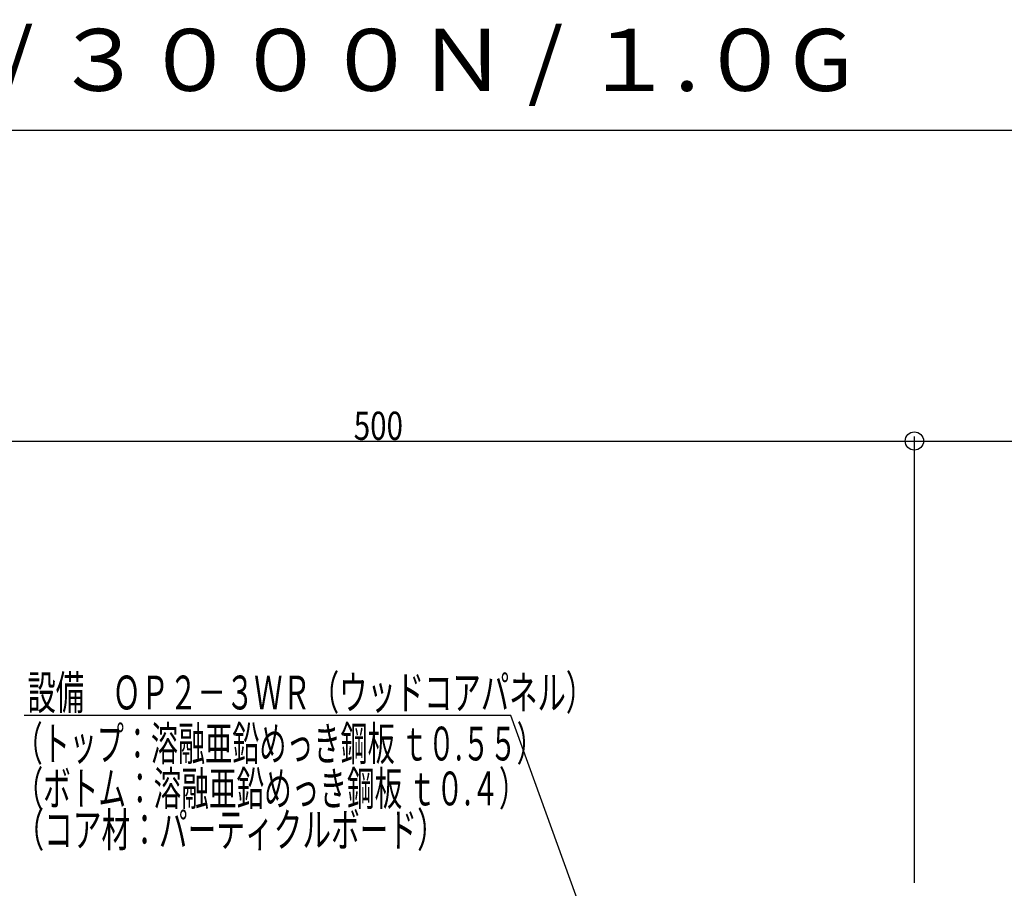
# Model space of a CAD drawing. Extents: x -1750 to 416, y -98 to 271.
# Drawn here: x 112 to 188, y 205 to 271 of the extents above; entities that cross this region are included whole.
import ezdxf

# ---------------------------------------------------------------- set-up
doc = ezdxf.new("R2010")
doc.units = 0
for name, color, linetype in [('_0-7___OA__図面', 7, 'CONTINUOUS'), ('_0-b___OA_d__寸', 7, 'CONTINUOUS'), ('_0-d___OA_d__文', 7, 'CONTINUOUS')]:
    doc.layers.add(name, color=color, linetype=linetype)
doc.styles.get("Standard").update_dxf_attribs({"font": 'txt', "bigfont": 'bigfont'})

msp = doc.modelspace()

# ---------------------------------------------------------------- linework, layer by layer
at = {"layer": '_0-7___OA__図面', "color": 0, "linetype": 'Continuous'}
msp.add_line((10.059, 262.978), (410.526, 262.978), dxfattribs=at)
at = {"layer": '_0-b___OA_d__寸', "color": 0, "linetype": 'Continuous'}
for p, q in [((97.577, 239.167), (180.911, 239.167)), ((180.911, 205.334), (180.911, 239.5)), ((180.911, 205.334), (180.911, 239.5)), ((180.911, 239.167), (264.244, 239.167))]:
    msp.add_line(p, q, dxfattribs=at)
msp.add_circle((180.911, 239.167), 0.7, dxfattribs=at)
msp.add_circle((180.911, 239.167), 0.7, dxfattribs=at)
at = {"layer": '_0-d___OA_d__文', "color": 0, "linetype": 'Continuous'}
for p, q in [((150.011, 218.141), (112.77, 218.141)), ((157.593, 197.197), (150.011, 218.141))]:
    msp.add_line(p, q, dxfattribs=at)

# ---------------------------------------------------------------- texts
at = {"layer": '_0-7___OA__図面', "color": 0, "linetype": 'Continuous', "width": 1.071579}
msp.add_text('基本断面詳細 \u3000Ｈ＝１００ / ３０００Ｎ / １.０G ', height=4.75, dxfattribs=at).set_placement((24.321, 265.971))
at = {"layer": '_0-b___OA_d__寸', "color": 0, "linetype": 'Continuous', "width": 0.768519}
msp.add_text('500', height=2.16, dxfattribs=at).set_placement((137.993, 239.253))
at = {"layer": '_0-d___OA_d__文', "color": 0, "linetype": 'Continuous'}
for s, width, p in [('設備\u3000ＯＰ２－３ＷＲ（ウッドコアパネル）', 0.6139, (113.016, 218.611)), ('（トップ：溶融亜鉛めっき鋼板 ｔ０.５５）', 0.586873, (112.103, 214.705)), ('（ボトム：溶融亜鉛めっき鋼板 ｔ０.４）', 0.598456, (112.103, 211.267)), ('（コア材：パーティクルボード）', 0.621622, (112.095, 208.104))]:
    msp.add_text(s, height=2.59, dxfattribs=dict(at, width=width)).set_placement(p)

doc.saveas('drawing.dxf')
